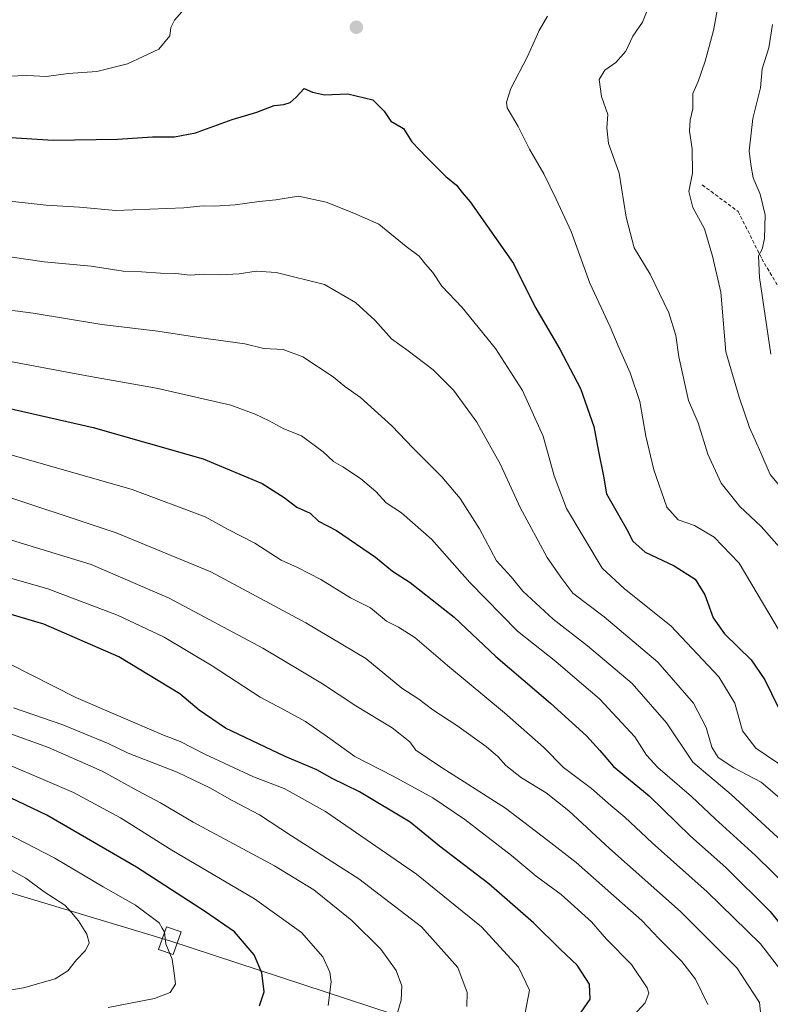
# Model space of a CAD drawing. Units: metres. Extents: x 593521 to 596954, y 4749889 to 4752249.
# Drawn here: x 593908 to 594118, y 4750296 to 4750571 of the extents above; entities that cross this region are included whole.
import ezdxf

# ---------------------------------------------------------------- set-up
doc = ezdxf.new("R2010")
doc.units = ezdxf.units.M
doc.header["$MEASUREMENT"] = 0
doc.linetypes.add('TRAZOSX2', pattern=[1.5, 1, -0.5])
for name, color, linetype, lineweight in [('Carátula', 7, 'Continuous', 5), ('Curva de nivel maestra', 36, 'Continuous', 30), ('Curva de nivel normal', 36, 'Continuous', 0), ('Punto de cota en terreno', 7, 'Continuous', 0), ('Senda', 19, 'TRAZOSX2', 0), ('Tendido', 6, 'Continuous', 0), ('Torre de tendido', 19, 'Continuous', 0), ('Torre de tendido Cxs', 19, 'Continuous', 0)]:
    doc.layers.add(name, color=color, linetype=linetype, lineweight=lineweight)

# ---------------------------------------------------------------- blocks, each defined once
blk = doc.blocks.new('*U183')
at = {"layer": 'Curva de nivel normal', "color": 36, "linetype": 'Continuous', "lineweight": 0}
for points in [[(594120.33, 4750400.35, 545), (594114.06, 4750410.88, 545), (594109.01, 4750419.38, 545), (594102.07, 4750426.66, 545), (594096.51, 4750429.92, 545), (594091.97, 4750431.48, 545), (594088.81, 4750435.08, 545), (594085.14, 4750445.51, 545), (594082.94, 4750454.92, 545), (594081.28, 4750464.59, 545), (594078.51, 4750472.64, 545), (594075.2, 4750480.14, 545), (594072.94, 4750485.51, 545), (594067.28, 4750497.68, 545), (594062.08, 4750512.16, 545), (594057.86, 4750521.16, 545), (594054.37, 4750528.26, 545), (594050.39, 4750535.13, 545), (594047.24, 4750541.5, 545), (594044.14, 4750546.73, 545), (594043.92, 4750548.3, 545), (594045.19, 4750552.14, 545), (594049.76, 4750560.86, 545), (594053.1, 4750568.31, 545), (594055.46, 4750572.34, 545)], [(593953.23, 4750573.58, 545), (593951.12, 4750571.19, 545), (593950.16, 4750569.19, 545), (593949.86, 4750566.86, 545), (593946.76, 4750563.09, 545), (593937.99, 4750559.04, 545), (593929.43, 4750556.9, 545), (593921.4, 4750556.27, 545), (593915.37, 4750555.47, 545), (593909.87, 4750555.72, 545), (593904.88, 4750555.59, 545)]]:
    blk.add_polyline3d(points, dxfattribs=at)
blk = doc.blocks.new('*U201')
at = {"layer": 'Curva de nivel normal', "color": 36, "linetype": 'Continuous', "lineweight": 0}
blk.add_polyline3d([(594123.34, 4750437.33, 535), (594117.72, 4750444.15, 535), (594115.11, 4750450.22, 535), (594111.93, 4750457.31, 535), (594109.04, 4750465.84, 535), (594105.3, 4750478.52, 535), (594103.89, 4750495.19, 535), (594101.54, 4750505.19, 535), (594099.3, 4750512.85, 535), (594096.05, 4750518.83, 535), (594094.97, 4750523.32, 535), (594095.99, 4750528.47, 535), (594095.89, 4750535.19, 535), (594095.13, 4750540.18, 535), (594095.29, 4750543.22, 535), (594096.02, 4750546.4, 535), (594096.02, 4750550.71, 535), (594097.51, 4750554.02, 535), (594099.51, 4750559.76, 535), (594101.8, 4750568.36, 535), (594102.95, 4750574.34, 535)], dxfattribs=at)
blk = doc.blocks.new('*U203')
at = {"layer": 'Curva de nivel normal', "color": 36, "linetype": 'Continuous', "lineweight": 0}
blk.add_polyline3d([(594122.65, 4750361.62, 555), (594113.64, 4750367.62, 555), (594109.96, 4750372.55, 555), (594107.8, 4750380.26, 555), (594103.31, 4750387.57, 555), (594089.88, 4750401.87, 555), (594076.94, 4750412.25, 555), (594070.73, 4750417.98, 555), (594060.72, 4750434.68, 555), (594057.31, 4750443.77, 555), (594054.18, 4750454.86, 555), (594048.44, 4750467.7, 555), (594040.9, 4750479.36, 555), (594031.58, 4750490.84, 555), (594025.86, 4750496.84, 555), (594023.37, 4750500.68, 555), (594021.36, 4750503, 555), (594019.59, 4750505.23, 555), (594015.93, 4750507.9, 555), (594008.27, 4750514.2, 555), (594001.25, 4750517.27, 555), (593993.55, 4750520.28, 555), (593985.77, 4750522.02, 555), (593979.44, 4750520.94, 555), (593974.82, 4750520.52, 555), (593968.06, 4750519.61, 555), (593962.26, 4750519.18, 555), (593959.12, 4750519.32, 555), (593953.71, 4750518.74, 555), (593934.75, 4750517.98, 555), (593924.55, 4750518.88, 555), (593915.29, 4750519.44, 555), (593900.83, 4750521.1, 555)], dxfattribs=at)
blk = doc.blocks.new('*U207')
at = {"layer": 'Curva de nivel normal', "color": 36, "linetype": 'Continuous', "lineweight": 0}
blk.add_polyline3d([(594126.84, 4750416.48, 540), (594115.21, 4750429.63, 540), (594109.19, 4750435.26, 540), (594103.98, 4750441.73, 540), (594100.28, 4750449.89, 540), (594097.56, 4750458.61, 540), (594094.81, 4750464.86, 540), (594092.16, 4750477.08, 540), (594091.31, 4750483.03, 540), (594089.38, 4750489.37, 540), (594084.12, 4750500.16, 540), (594079.63, 4750507.54, 540), (594077.41, 4750516.12, 540), (594075.44, 4750528.42, 540), (594072.48, 4750536.73, 540), (594072.05, 4750541.12, 540), (594072.29, 4750544.87, 540), (594070.57, 4750549.89, 540), (594069.9, 4750554.64, 540), (594071.46, 4750557.19, 540), (594074.52, 4750559.35, 540), (594077.32, 4750562.51, 540), (594079.3, 4750566.72, 540), (594081.96, 4750570.65, 540), (594084.88, 4750577.89, 540)], dxfattribs=at)
blk = doc.blocks.new('*U216')
at = {"layer": 'Curva de nivel maestra', "color": 36, "linetype": 'Continuous', "lineweight": 30}
blk.add_polyline3d([(593903.88, 4750538.54, 550), (593917.22, 4750537.66, 550), (593935.16, 4750537.92, 550), (593945, 4750538.62, 550), (593951.16, 4750538.6, 550), (593957.03, 4750539.71, 550), (593967.24, 4750543.4, 550), (593974.13, 4750545.45, 550), (593979.04, 4750547.35, 550), (593981.75, 4750547.66, 550), (593983.49, 4750548.21, 550), (593985.12, 4750549.68, 550), (593987.44, 4750552.13, 550), (593989.7, 4750551.08, 550), (593993.11, 4750550.35, 550), (593999.61, 4750550.59, 550), (594006.63, 4750548.94, 550), (594009.79, 4750545.77, 550), (594011.66, 4750542.97, 550), (594015.15, 4750540.88, 550), (594017.53, 4750537.22, 550), (594021.79, 4750532.76, 550), (594027.01, 4750527.46, 550), (594030.02, 4750525.06, 550), (594031.53, 4750523.04, 550), (594033.79, 4750520.43, 550), (594045.92, 4750503.16, 550), (594051.88, 4750491.14, 550), (594058.87, 4750479.22, 550), (594064.61, 4750468.25, 550), (594068.34, 4750457.64, 550), (594069.67, 4750450.64, 550), (594071.1, 4750443.74, 550), (594071.94, 4750438.74, 550), (594077.55, 4750428.99, 550), (594079.3, 4750425.55, 550), (594082.72, 4750422.42, 550), (594090.85, 4750418.61, 550), (594096.7, 4750414.93, 550), (594099.41, 4750410.49, 550), (594101.7, 4750404.11, 550), (594104.93, 4750399.61, 550), (594112.33, 4750392.34, 550), (594116.16, 4750386.73, 550), (594119.95, 4750379.13, 550)], dxfattribs=at)
blk = doc.blocks.new('*U218')
at = {"layer": 'Curva de nivel maestra', "color": 36, "linetype": 'Continuous', "lineweight": 30}
blk.add_polyline3d([(593895.63, 4750464.78, 575), (593928.38, 4750457.3, 575), (593959.16, 4750448.56, 575), (593975.66, 4750441.63, 575), (593981.78, 4750437.75, 575), (593985.34, 4750435.05, 575), (593989.07, 4750433.34, 575), (593991.41, 4750431.12, 575), (593996.44, 4750428.51, 575), (594007.37, 4750421.06, 575), (594012.09, 4750417.11, 575), (594017, 4750413.96, 575), (594029.32, 4750404.29, 575), (594040.98, 4750393.32, 575), (594056.3, 4750380.22, 575), (594066.32, 4750371.09, 575), (594070.1, 4750366.99, 575), (594073.85, 4750362.52, 575), (594083.83, 4750354.31, 575), (594095.45, 4750343.08, 575), (594105.28, 4750334.33, 575), (594117.71, 4750322.02, 575), (594125.01, 4750312.81, 575)], dxfattribs=at)
blk = doc.blocks.new('5PATER')
at = {"layer": 'Carátula', "linetype": 'Continuous', "lineweight": 5}
h = blk.add_hatch(color=250, dxfattribs=at)
edge = h.paths.add_edge_path()
edge.add_ellipse((0, 0.01), major_axis=(-1.33, -1.34), ratio=0.999422, start_angle=0, end_angle=360)

msp = doc.modelspace()

# ---------------------------------------------------------------- linework, layer by layer
at = {"layer": 'Curva de nivel maestra', "color": 36, "linetype": 'Continuous', "lineweight": 30}
for points in [[(594063.82, 4750292.35, 600), (594067.4, 4750297.44, 600), (594067.13, 4750301.69, 600), (594063.76, 4750306.94, 600), (594059.09, 4750311.33, 600), (594051.54, 4750318.84, 600), (594039.04, 4750329.75, 600), (594025.19, 4750340.28, 600), (594017, 4750346.98, 600), (594002.85, 4750355.49, 600), (593995.24, 4750359.22, 600), (593990.96, 4750361.6, 600), (593982.05, 4750365.35, 600), (593965.36, 4750373.23, 600), (593958.05, 4750378.25, 600), (593952.63, 4750382.83, 600), (593935.55, 4750393.2, 600), (593914.63, 4750402.33, 600), (593896.93, 4750407.58, 600)], [(593974.86, 4750295.58, 625), (593976.25, 4750299.56, 625), (593975.56, 4750304.86, 625), (593973.44, 4750309.86, 625), (593967.95, 4750316.33, 625), (593959.82, 4750321.92, 625), (593940.48, 4750334.4, 625), (593915.42, 4750348.88, 625), (593895.24, 4750358.54, 625)]]:
    msp.add_polyline3d(points, dxfattribs=at)
at = {"layer": 'Curva de nivel normal', "color": 36, "linetype": 'Continuous', "lineweight": 0}
for points in [[(594117.9, 4750477.84, 530), (594114.7, 4750499.24, 530), (594114.44, 4750505.29, 530), (594115.46, 4750507.19, 530), (594116.11, 4750510.19, 530), (594116.3, 4750516.78, 530), (594114.91, 4750522.54, 530), (594112.92, 4750527.11, 530), (594112.29, 4750530.86, 530), (594111.82, 4750534.66, 530), (594112.8, 4750543.76, 530), (594114.97, 4750552.33, 530), (594115.43, 4750557.58, 530), (594117.34, 4750563.44, 530), (594118.34, 4750569.98, 530)], [(593901.83, 4750505.47, 560), (593914.7, 4750503.68, 560), (593927.87, 4750502.41, 560), (593936.79, 4750501.03, 560), (593941.88, 4750500.87, 560), (593947.22, 4750500.48, 560), (593951.55, 4750500.36, 560), (593955.55, 4750499.89, 560), (593959.55, 4750500.17, 560), (593963.88, 4750499.96, 560), (593969.24, 4750500.31, 560), (593973.97, 4750501.06, 560), (593979.53, 4750500.64, 560), (593993.11, 4750497.3, 560), (594001.71, 4750492.25, 560), (594007.22, 4750487.28, 560), (594011.77, 4750482.1, 560), (594016.49, 4750478.72, 560), (594023.48, 4750473.44, 560), (594029.19, 4750467.74, 560), (594035.68, 4750458.83, 560), (594042.29, 4750446.96, 560), (594047.78, 4750434.93, 560), (594055.3, 4750420.95, 560), (594059.14, 4750415.47, 560), (594062.55, 4750410.99, 560), (594071.23, 4750404.4, 560), (594086.27, 4750391.71, 560), (594096.29, 4750380.26, 560), (594099.75, 4750373.41, 560), (594101.36, 4750367.91, 560), (594103.13, 4750365.05, 560), (594107.52, 4750362.16, 560), (594115.13, 4750358.18, 560), (594122.94, 4750351.56, 560)], [(594123.43, 4750339.34, 565), (594106.82, 4750354.68, 565), (594096.08, 4750363.78, 565), (594088.71, 4750374.78, 565), (594079.11, 4750385.75, 565), (594066.62, 4750396.3, 565), (594056.99, 4750403.77, 565), (594048.51, 4750411.52, 565), (594045.23, 4750415.53, 565), (594041.21, 4750420.01, 565), (594036.38, 4750428.98, 565), (594031.02, 4750437.49, 565), (594025.91, 4750443.55, 565), (594017.9, 4750451.54, 565), (594011.86, 4750457.81, 565), (594003.14, 4750465.67, 565), (593998.81, 4750468.75, 565), (593995.5, 4750471.47, 565), (593987.06, 4750477.1, 565), (593981.54, 4750479.1, 565), (593976.14, 4750479.37, 565), (593970.78, 4750480.72, 565), (593957.97, 4750482.47, 565), (593946.5, 4750484.23, 565), (593930.86, 4750486.12, 565), (593911.59, 4750489.3, 565), (593900.08, 4750490.77, 565)], [(594123.38, 4750328.02, 570), (594113.56, 4750337.69, 570), (594102.28, 4750347.89, 570), (594095.71, 4750354.18, 570), (594086.24, 4750362.28, 570), (594083.06, 4750365.66, 570), (594079.81, 4750370.86, 570), (594069.94, 4750381.46, 570), (594062.44, 4750387.93, 570), (594057.73, 4750391.92, 570), (594047.03, 4750400.34, 570), (594033.69, 4750414, 570), (594023.1, 4750425.97, 570), (594014.58, 4750433.5, 570), (594010.36, 4750436.24, 570), (594007.4, 4750439.38, 570), (594003.11, 4750443.03, 570), (593998.18, 4750446.34, 570), (593995.55, 4750447.84, 570), (593992.66, 4750450.51, 570), (593986.67, 4750455, 570), (593981.69, 4750456.93, 570), (593977.63, 4750459.17, 570), (593973.74, 4750461.05, 570), (593966.91, 4750463.52, 570), (593946.08, 4750468.28, 570), (593927.65, 4750471.6, 570), (593900.65, 4750476.63, 570)], [(594120.93, 4750305.17, 580), (594115, 4750312.95, 580), (594100.09, 4750327.48, 580), (594084.68, 4750341.16, 580), (594077.05, 4750348.4, 580), (594073.16, 4750351.64, 580), (594067.73, 4750356.37, 580), (594059.93, 4750362.24, 580), (594054.32, 4750367.96, 580), (594043.43, 4750377.57, 580), (594027.47, 4750390.76, 580), (594018.36, 4750398.59, 580), (594013.79, 4750401.48, 580), (594010.42, 4750403.16, 580), (594005.94, 4750406.91, 580), (594000.35, 4750409.69, 580), (593992.05, 4750414.84, 580), (593985.52, 4750418.2, 580), (593980.95, 4750420.25, 580), (593973.64, 4750424.95, 580), (593966.17, 4750428.81, 580), (593959.67, 4750432.31, 580), (593939.33, 4750439.97, 580), (593899.8, 4750451.28, 580)], [(594115.1, 4750292.96, 585), (594114.7, 4750296.58, 585), (594108.34, 4750306.23, 585), (594092.62, 4750321.99, 585), (594072.78, 4750339.56, 585), (594061.43, 4750350.18, 585), (594055.01, 4750355.2, 585), (594048.16, 4750359.41, 585), (594043.74, 4750362.78, 585), (594041.63, 4750365.26, 585), (594038.28, 4750368.12, 585), (594030.11, 4750374.02, 585), (594023.41, 4750378.35, 585), (594019.43, 4750381.32, 585), (594014.73, 4750384.4, 585), (594004.62, 4750392.74, 585), (593987.82, 4750402.74, 585), (593961.32, 4750416.96, 585), (593934.87, 4750427.82, 585), (593898.9, 4750439.75, 585)], [(594100.24, 4750296, 590), (594096.85, 4750303.09, 590), (594092.94, 4750308, 590), (594086.54, 4750314.45, 590), (594081.81, 4750319.45, 590), (594073.1, 4750327.08, 590), (594063.44, 4750335.68, 590), (594055.5, 4750341.85, 590), (594043.67, 4750350.9, 590), (594024.93, 4750362.78, 590), (594018.64, 4750367.14, 590), (594016.92, 4750369.47, 590), (594011.99, 4750373.34, 590), (594001.83, 4750379.52, 590), (593992.55, 4750385.67, 590), (593986.95, 4750389.01, 590), (593975.82, 4750395.66, 590), (593949.62, 4750409.57, 590), (593927.88, 4750418.98, 590), (593908.93, 4750424.78, 590), (593890.04, 4750430.55, 590)], [(594077.24, 4750290.47, 595), (594082.73, 4750296.48, 595), (594083.73, 4750299.16, 595), (594083.33, 4750300.62, 595), (594078.88, 4750307.19, 595), (594071.92, 4750314.3, 595), (594067.73, 4750319.08, 595), (594059.21, 4750326.72, 595), (594052.25, 4750331.83, 595), (594045.36, 4750337.67, 595), (594037.62, 4750343.6, 595), (594032.36, 4750347.76, 595), (594023.35, 4750353.73, 595), (594012.31, 4750359.85, 595), (594001.52, 4750365.33, 595), (593993.88, 4750370.86, 595), (593987.73, 4750375.1, 595), (593981.8, 4750378.38, 595), (593975.05, 4750381.93, 595), (593961.67, 4750390.64, 595), (593948.23, 4750398.7, 595), (593935.24, 4750404.86, 595), (593915.72, 4750412.19, 595), (593902.31, 4750416.04, 595)], [(594049.18, 4750293.65, 605), (594050.35, 4750300, 605), (594047.36, 4750306.45, 605), (594037, 4750317.75, 605), (594018.83, 4750332.47, 605), (593993.38, 4750349.93, 605), (593981.76, 4750356.38, 605), (593973.2, 4750359.69, 605), (593959.58, 4750365.95, 605), (593952.7, 4750369.49, 605), (593948.1, 4750371.27, 605), (593923.6, 4750381.84, 605), (593905.03, 4750391.22, 605)], [(594032.87, 4750295.39, 610), (594032.96, 4750299.34, 610), (594030.35, 4750306.34, 610), (594020.23, 4750317.67, 610), (594002.66, 4750331.13, 610), (593983.82, 4750343.16, 610), (593974.9, 4750349.04, 610), (593967.22, 4750353.06, 610), (593961.06, 4750356.6, 610), (593951.88, 4750360.94, 610), (593938.19, 4750366.3, 610), (593932.6, 4750368.92, 610), (593919.89, 4750374.2, 610), (593906.17, 4750378.94, 610)], [(594013.44, 4750293.4, 615), (594014.55, 4750297.16, 615), (594014.71, 4750301.18, 615), (594013.1, 4750305.46, 615), (594008.8, 4750311.43, 615), (594000.72, 4750319.47, 615), (593990.09, 4750328.08, 615), (593979.13, 4750334.77, 615), (593956.32, 4750346.95, 615), (593947.25, 4750352.33, 615), (593940.91, 4750355.75, 615), (593930.96, 4750361.27, 615), (593915.91, 4750367.89, 615), (593892.36, 4750376.33, 615)], [(593994.07, 4750295.72, 620), (593994.95, 4750302.3, 620), (593994.6, 4750305, 620), (593992.6, 4750309.34, 620), (593986.63, 4750316.16, 620), (593973.51, 4750325.49, 620), (593950.37, 4750339.16, 620), (593936, 4750348.2, 620), (593922.93, 4750355.26, 620), (593896.28, 4750366.68, 620)], [(593947.7, 4750317.35, 630), (593946.88, 4750318.85, 630), (593940.24, 4750323.74, 630), (593931.22, 4750328.9, 630), (593917.71, 4750336.88, 630), (593897.9, 4750347.04, 630)], [(593889.55, 4750297.49, 635), (593908.96, 4750300.66, 635), (593917.78, 4750303.14, 635), (593921.36, 4750305.39, 635), (593923.72, 4750308.52, 635), (593926.25, 4750311.11, 635), (593927.3, 4750313.19, 635), (593926.62, 4750315.63, 635), (593924.3, 4750319.37, 635), (593922.36, 4750321.67, 635), (593920.44, 4750323.75, 635), (593914.68, 4750327.51, 635), (593909.59, 4750331.34, 635), (593902.62, 4750335.15, 635)], [(593949.37, 4750311.41, 630), (593948.76, 4750312.93, 630), (593948.34, 4750316.19, 630), (593947.7, 4750317.35, 630)], [(593932.64, 4750295.15, 630), (593945.57, 4750297.66, 630), (593949.94, 4750299.38, 630), (593951.44, 4750301.66, 630), (593951.08, 4750304.72, 630), (593950.48, 4750308.66, 630), (593949.37, 4750311.41, 630)]]:
    msp.add_polyline3d(points, dxfattribs=at)
at = {"layer": 'Senda', "color": 19, "linetype": 'TRAZOSX2', "lineweight": 0}
msp.add_polyline3d([(594098.67, 4750525.13, 534.19), (594108.73, 4750517.72, 531.86), (594115.34, 4750504.5, 529.36), (594124.07, 4750489.68, 526.02), (594135.45, 4750481.48, 521.79), (594149.21, 4750475.39, 518.48), (594158.73, 4750468.51, 517.06), (594180.96, 4750455.02, 513.22), (594191.28, 4750442.85, 511.91), (594207.42, 4750417.98, 509.31), (594224.35, 4750380.41, 500.79), (594232.57, 4750360.85, 497.58)], dxfattribs=at)
at = {"layer": 'Tendido', "color": 6, "linetype": 'Continuous', "lineweight": 0}
msp.add_polyline3d([(595107.42, 4749910.31, 510.69), (594996.42, 4749970.93, 521.79), (594479.21, 4750140, 572.04), (593949.83, 4750313.83, 629.75), (593848.92, 4750344.15, 639.47), (593660.01, 4750403.47, 616.16), (593544.84, 4750439.05, 610.49)], dxfattribs=at)
at = {"layer": 'Torre de tendido', "color": 19, "linetype": 'Continuous', "lineweight": 0}
msp.add_polyline3d([(593952.97, 4750316.26, 629.69), (593950.73, 4750309.97, 630.05), (593946.7, 4750311.4, 639.69), (593948.93, 4750317.69, 642.59), (593952.97, 4750316.26, 629.69)], dxfattribs=at)
at = {"layer": 'Torre de tendido Cxs', "color": 19, "linetype": 'Continuous', "lineweight": 0}
msp.add_polyline3d([(593952.97, 4750316.26, 629.69), (593950.73, 4750309.97, 630.05), (593946.7, 4750311.4, 639.69), (593948.93, 4750317.69, 642.59), (593952.97, 4750316.26, 629.69)], close=True, dxfattribs=at)

# ---------------------------------------------------------------- block references
at = {"layer": 'Curva de nivel maestra', "color": 36, "linetype": 'Continuous', "lineweight": 30}
for name in ['*U216', '*U218']:
    msp.add_blockref(name, (0, 0), dxfattribs=at)
at = {"layer": 'Curva de nivel normal', "color": 36, "linetype": 'Continuous', "lineweight": 0}
for name in ['*U201', '*U207', '*U183', '*U203']:
    msp.add_blockref(name, (0, 0), dxfattribs=at)
at = {"layer": 'Punto de cota en terreno', "linetype": 'Continuous', "lineweight": 0}
msp.add_blockref('5PATER', (594001.99, 4750569.23, 548.99), dxfattribs=at)

doc.saveas('drawing.dxf')
